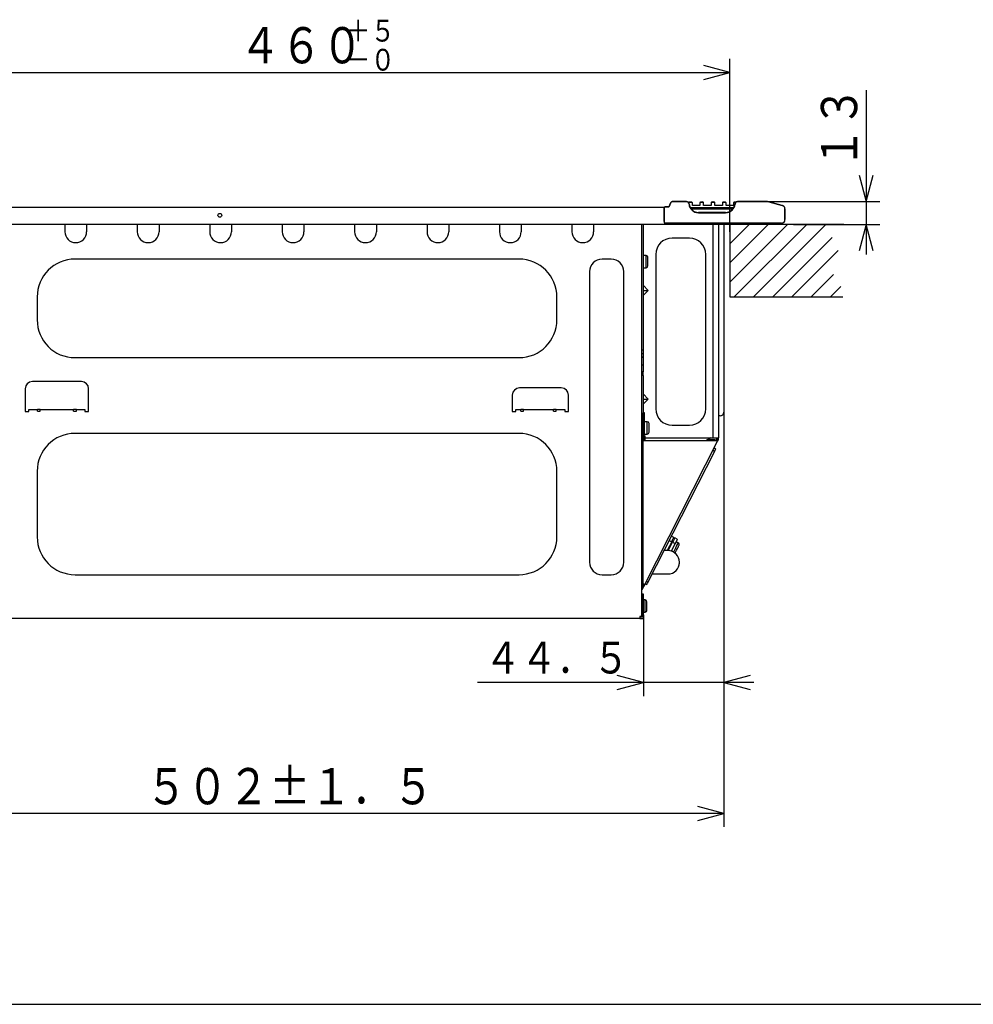
# Model space of a CAD drawing. Extents: x 6 to 566, y 19 to 408.
# Drawn here: x 271 to 376, y 19 to 128 of the extents above; entities that cross this region are included whole.
import ezdxf

# ---------------------------------------------------------------- set-up
doc = ezdxf.new("R2010")
doc.units = 0
doc.layers.add('DD0', color=7, linetype='CONTINUOUS')
doc.layers.add('M0', color=3, linetype='CONTINUOUS')
doc.styles.get("Standard").update_dxf_attribs({"font": 'txt', "bigfont": 'BIGFONT'})

# ---------------------------------------------------------------- blocks, each defined once
blk = doc.blocks.new('DIMS29')
at = {"layer": 'DD0'}
for p, q in [((348.716064, 84.342499), (348.716064, 38.55212)), ((248.32251, 62.216656), (248.32251, 38.55212)), ((251.220287, 40.828577), (248.32251, 40.05212)), ((348.716064, 40.05212), (345.818287, 40.828577)), ((248.32251, 40.05212), (251.220287, 39.275663)), ((348.716064, 40.05212), (248.32251, 40.05212)), ((345.818287, 39.275663), (348.716064, 40.05212))]:
    blk.add_line(p, q, dxfattribs=at)
at = {"layer": 'DD0', "width": 0.833333}
blk.add_text('５０２±１．５', height=4, dxfattribs=at).set_placement((284.857629, 41.05212))
blk = doc.blocks.new('DIMS32')
at = {"layer": 'DD0'}
for p, q in [((257.376648, 104.053131), (257.376648, 123.357529)), ((349.376648, 104.253708), (349.376648, 123.357529)), ((260.274425, 122.633986), (257.376648, 121.857529)), ((257.376648, 121.857529), (260.274425, 121.081072)), ((257.376648, 121.857529), (349.376648, 121.857529)), ((349.376648, 121.857529), (346.47887, 122.633986)), ((346.47887, 121.081072), (349.376648, 121.857529))]:
    blk.add_line(p, q, dxfattribs=at)
at = {"layer": 'DD0', "width": 0.833333}
for s, height, p in [('＋５', 2.4, (306.953652, 125.25753)), ('４６０', 4, (295.200982, 122.857529)), ('－０', 2.4, (306.953652, 122.057526))]:
    blk.add_text(s, height=height, dxfattribs=at).set_placement(p)
blk = doc.blocks.new('DIMS33')
at = {"layer": 'DD0'}
for p, q in [((348.716064, 84.342499), (348.716064, 52.990921)), ((339.815552, 61.982719), (339.815552, 52.990921)), ((352.016064, 54.490921), (321.515553, 54.490921)), ((339.815552, 54.490921), (336.917774, 55.267378)), ((336.917774, 53.714464), (339.815552, 54.490921)), ((351.613842, 55.267378), (348.716064, 54.490921)), ((348.716064, 54.490921), (351.613842, 53.714464))]:
    blk.add_line(p, q, dxfattribs=at)
at = {"layer": 'DD0', "width": 0.833333}
blk.add_text('４４．５', height=3.5, dxfattribs=at).set_placement((322.307231, 55.490921))
blk = doc.blocks.new('DIMS34')
at = {"layer": 'DD0'}
for p, q in [((364.436096, 119.904309), (364.436096, 101.764484)), ((363.659639, 110.502087), (364.436096, 107.604309)), ((364.436096, 107.604309), (365.212553, 110.502087)), ((352.13385, 107.604309), (365.936096, 107.604309)), ((356.382111, 105.064484), (365.936096, 105.064484)), ((364.436096, 105.064484), (363.659639, 102.166706)), ((365.212553, 102.166706), (364.436096, 105.064484))]:
    blk.add_line(p, q, dxfattribs=at)
at = {"layer": 'DD0', "width": 0.833333}
blk.add_text('１３', height=4, rotation=90.000003, dxfattribs=at).set_placement((363.436096, 111.242646))

msp = doc.modelspace()

# ---------------------------------------------------------------- linework, layer by layer
at = {"layer": 'M0'}
for p, q in [((256.6067, 106.964838), (342.106701, 106.964838)), ((342.10678, 106.8531), (342.1067, 106.860242)), ((342.106701, 106.964838), (342.106701, 106.664839)), ((342.106701, 106.664839), (342.106701, 105.50484)), ((342.106938, 106.835919), (342.10678, 106.8531)), ((342.107076, 106.816611), (342.106938, 106.835919)), ((342.107192, 106.795477), (342.107076, 106.816611)), ((342.107285, 106.772846), (342.107192, 106.795477)), ((342.107352, 106.749072), (342.107285, 106.772846)), ((342.107393, 106.724526), (342.107352, 106.749072)), ((342.107406, 106.699591), (342.107393, 106.724526)), ((342.107404, 105.606585), (342.107404, 106.699592)), ((342.200942, 107.004311), (342.205674, 106.999579)), ((342.56537, 107.004311), (342.200942, 107.004311)), ((342.205674, 106.999579), (342.568571, 106.999579)), ((342.568571, 106.999579), (342.56537, 107.004311)), ((342.565371, 107.004311), (342.577838, 107.005091)), ((342.568574, 106.99958), (342.581042, 107.000359)), ((342.577838, 107.005091), (342.590112, 107.007419)), ((342.581042, 107.000359), (342.593316, 107.002686)), ((342.590112, 107.007419), (342.601999, 107.011259)), ((342.593316, 107.002686), (342.605204, 107.006525)), ((342.601999, 107.011259), (342.613314, 107.016552)), ((342.605204, 107.006525), (342.616519, 107.011818)), ((342.613314, 107.016552), (342.623881, 107.023214)), ((342.616519, 107.011818), (342.627086, 107.01848)), ((342.623881, 107.023214), (342.633535, 107.031142)), ((342.627086, 107.01848), (342.63674, 107.026408)), ((342.633535, 107.031142), (342.642125, 107.040212)), ((342.63674, 107.026408), (342.64533, 107.035478)), ((342.642125, 107.040212), (342.649517, 107.050282)), ((342.64533, 107.035478), (342.652721, 107.045549)), ((342.649517, 107.050282), (342.655596, 107.061195)), ((342.652721, 107.045549), (342.6588, 107.056464)), ((342.655596, 107.061195), (342.658215, 107.067169)), ((342.797644, 107.415735), (342.658217, 107.06717)), ((342.658217, 107.06717), (342.661417, 107.062438)), ((342.6588, 107.056464), (342.661418, 107.062439)), ((342.661417, 107.062438), (342.800845, 107.411006)), ((342.805497, 107.433657), (342.797641, 107.415735)), ((342.800845, 107.411006), (342.797644, 107.415735)), ((342.823735, 107.466396), (342.805497, 107.433657)), ((342.845912, 107.496605), (342.823735, 107.466396)), ((342.871683, 107.523813), (342.845912, 107.496605)), ((342.900645, 107.547597), (342.871683, 107.523813)), ((342.932346, 107.567583), (342.900645, 107.547597)), ((342.966291, 107.583461), (342.932346, 107.567583)), ((343.001952, 107.594984), (342.966291, 107.583461)), ((343.038771, 107.60197), (343.001952, 107.594984)), ((343.076173, 107.604311), (343.038771, 107.60197)), ((343.076176, 107.60431), (343.079377, 107.59958)), ((344.583971, 107.60431), (343.076176, 107.60431)), ((343.079377, 107.59958), (344.5606, 107.59958)), ((344.5606, 107.59958), (344.583971, 107.60431)), ((344.826699, 107.464838), (344.826699, 107.435181)), ((345.218349, 107.504838), (344.83505, 107.504838)), ((344.859982, 107.323166), (344.859392, 107.323062)), ((344.885881, 107.327673), (344.859982, 107.323166)), ((344.926698, 107.564839), (345.126701, 107.564839)), ((345.00329, 106.924838), (349.797542, 106.924838)), ((349.762756, 106.86484), (345.038075, 106.86484)), ((345.100577, 106.8017), (345.07869, 106.804839)), ((345.158143, 106.800821), (349.642695, 106.800821)), ((345.218773, 106.667462), (345.220567, 106.669402)), ((345.220567, 106.669402), (345.224757, 106.673938)), ((345.2267, 107.164839), (345.2267, 107.464838)), ((346.066702, 107.164839), (345.2267, 107.164839)), ((346.066702, 107.464838), (346.066702, 107.164839)), ((346.458352, 107.504838), (346.075047, 107.504838)), ((346.166701, 107.564839), (346.366698, 107.564839)), ((346.466703, 107.164839), (346.466703, 107.464838)), ((347.306699, 107.164839), (346.466703, 107.164839)), ((347.306699, 107.464838), (347.306699, 107.164839)), ((347.69835, 107.504838), (347.31505, 107.504838)), ((347.406698, 107.564839), (347.606701, 107.564839)), ((347.7067, 107.164839), (347.7067, 107.464838)), ((348.546702, 107.164839), (347.7067, 107.164839)), ((348.546702, 107.464838), (348.546702, 107.164839)), ((348.938353, 107.504838), (348.555047, 107.504838)), ((348.646701, 107.564839), (348.846699, 107.564839)), ((348.946703, 107.164839), (348.946703, 107.464838)), ((349.7867, 107.164839), (348.946703, 107.164839)), ((349.642903, 106.800812), (349.642695, 106.800821)), ((349.700255, 106.8017), (349.722142, 106.804839)), ((349.7867, 107.464838), (349.7867, 107.164839)), ((349.997289, 107.504838), (349.79505, 107.504838)), ((349.886698, 107.564839), (350.086702, 107.564839)), ((349.927939, 107.325417), (349.914951, 107.327673)), ((349.941445, 107.323062), (349.927939, 107.325417)), ((350.113709, 107.586145), (350.078512, 107.564839)), ((350.216866, 107.60431), (350.113709, 107.586145)), ((350.216866, 107.60431), (350.240237, 107.59958)), ((353.345103, 107.60431), (350.216866, 107.60431)), ((350.240237, 107.59958), (353.344495, 107.59958)), ((353.353999, 107.599545), (353.344491, 107.59958)), ((353.344495, 107.59958), (353.345103, 107.60431)), ((353.354611, 107.604276), (353.345103, 107.604311)), ((353.515998, 107.588216), (353.353999, 107.599545)), ((353.51661, 107.592947), (353.354611, 107.604276)), ((353.67532, 107.556779), (353.515998, 107.588216)), ((353.675932, 107.561509), (353.51661, 107.592947)), ((353.675933, 107.561511), (353.675325, 107.556778)), ((353.675325, 107.556778), (355.156965, 107.166871)), ((355.161697, 107.170519), (353.675933, 107.561511)), ((355.156965, 107.166871), (355.161697, 107.170519)), ((355.181276, 107.159642), (355.156967, 107.166871)), ((355.186007, 107.163289), (355.161698, 107.170518)), ((355.227617, 107.140956), (355.181276, 107.159642)), ((355.23235, 107.144605), (355.186007, 107.163289)), ((355.271268, 107.116638), (355.227617, 107.140956)), ((355.276002, 107.120288), (355.23235, 107.144605)), ((355.311546, 107.087068), (355.271268, 107.116638)), ((355.316281, 107.090718), (355.276002, 107.120288)), ((355.347824, 107.052707), (355.311546, 107.087068)), ((355.352559, 107.056358), (355.316281, 107.090718)), ((355.379534, 107.014092), (355.347824, 107.052707)), ((355.38427, 107.017742), (355.352559, 107.056358)), ((355.406184, 106.971824), (355.379534, 107.014092)), ((355.410919, 106.975474), (355.38427, 107.017742)), ((355.427355, 106.926563), (355.406184, 106.971824)), ((355.43209, 106.930213), (355.410919, 106.975474)), ((355.442719, 106.879017), (355.427355, 106.926563)), ((355.447453, 106.882666), (355.43209, 106.930213)), ((355.452035, 106.829926), (355.442719, 106.879017)), ((355.456767, 106.833574), (355.447453, 106.882666)), ((355.455158, 106.780056), (355.452035, 106.829926)), ((355.459888, 106.783703), (355.455155, 106.780055)), ((355.455155, 106.780055), (355.455155, 105.606934)), ((355.459889, 106.783703), (355.456767, 106.833574)), ((355.459888, 105.605042), (355.459888, 106.783703)), ((342.106701, 105.50484), (342.106701, 105.287173)), ((342.106908, 105.430607), (342.107083, 105.462271)), ((342.107083, 105.462271), (342.107222, 105.496188)), ((342.107222, 105.496188), (342.107324, 105.531827)), ((342.107324, 105.531827), (342.107385, 105.568633)), ((342.107385, 105.568633), (342.107406, 105.606031)), ((342.107406, 105.606031), (342.107406, 105.606587)), ((348.900414, 106.400662), (345.900417, 106.400662)), ((345.900417, 106.360608), (348.900414, 106.360608)), ((355.416151, 105.43444), (355.434797, 105.480798)), ((355.434797, 105.480798), (355.447532, 105.529119)), ((355.447532, 105.529119), (355.454158, 105.578649)), ((355.448944, 105.605569), (355.455155, 105.605548)), ((355.454158, 105.578649), (355.455156, 105.605549)), ((355.455155, 105.606934), (355.459888, 105.605042)), ((355.455156, 105.605549), (355.455158, 105.606933)), ((254.52192, 105.095148), (354.951484, 105.095148)), ((275.926701, 105.095148), (275.926701, 104.26484)), ((278.3267, 105.095148), (278.3267, 104.26484)), ((283.926699, 105.095148), (283.926699, 104.26484)), ((286.326701, 105.095148), (286.326701, 104.26484)), ((291.926701, 105.095148), (291.926701, 104.26484)), ((294.3267, 105.095148), (294.3267, 104.26484)), ((299.926699, 105.095148), (299.926699, 104.26484)), ((302.326698, 105.095148), (302.326698, 104.26484)), ((307.926703, 105.095148), (307.926703, 104.26484)), ((310.326702, 105.095148), (310.326702, 104.26484)), ((315.926702, 105.095148), (315.926702, 104.26484)), ((318.326701, 105.095148), (318.326701, 104.26484)), ((323.9267, 105.095148), (323.9267, 104.26484)), ((326.326699, 105.095148), (326.326699, 104.26484)), ((331.926698, 105.095148), (331.926698, 104.26484)), ((334.326703, 105.095148), (334.326703, 104.26484)), ((339.666701, 61.804839), (339.666701, 105.095148)), ((339.786703, 105.095148), (339.786703, 91.184839)), ((342.1067, 105.401689), (342.106908, 105.430607)), ((342.204792, 105.206591), (342.204762, 105.206576)), ((355.056042, 105.206591), (342.204792, 105.206591)), ((347.506703, 105.095148), (347.506703, 81.504839)), ((348.106701, 105.095148), (348.106701, 81.504839)), ((348.706699, 105.095148), (348.706699, 85.064839)), ((361.050958, 105.064483), (349.376645, 105.064483)), ((351.497965, 105.064483), (349.376645, 102.943162)), ((353.619285, 105.064483), (349.376645, 100.821842)), ((355.740606, 105.064483), (349.376645, 98.700522)), ((349.376645, 105.064483), (349.376645, 97.064483)), ((357.861926, 105.064483), (349.861926, 97.064483)), ((359.983246, 105.064483), (351.983246, 97.064483)), ((354.951481, 105.095148), (354.963155, 105.091609)), ((354.951484, 105.095148), (354.951484, 105.206576)), ((354.963155, 105.091609), (354.974559, 105.088744)), ((354.974559, 105.088744), (354.985513, 105.086599)), ((354.985513, 105.086599), (354.995849, 105.085206)), ((354.995849, 105.085206), (355.005403, 105.084588)), ((355.005403, 105.084588), (355.014028, 105.084755)), ((355.060417, 105.204838), (355.007572, 105.204838)), ((355.014028, 105.084755), (355.021588, 105.085702)), ((355.021588, 105.085702), (355.027965, 105.087417)), ((355.027965, 105.087417), (355.033061, 105.089871)), ((355.033061, 105.089871), (355.036795, 105.093027)), ((355.036795, 105.093027), (355.038305, 105.095148)), ((355.056038, 105.206589), (355.105799, 105.209755)), ((355.060417, 105.204838), (355.056042, 105.206591)), ((355.105799, 105.209755), (355.154782, 105.219113)), ((355.154782, 105.219113), (355.202225, 105.234517)), ((355.202225, 105.234517), (355.247387, 105.255728)), ((355.247387, 105.255728), (355.289562, 105.282413)), ((355.289562, 105.282413), (355.328094, 105.314157)), ((355.328094, 105.314157), (355.36238, 105.350464)), ((355.36238, 105.350464), (355.391886, 105.390769)), ((355.391886, 105.390769), (355.416151, 105.43444)), ((361.941943, 105.064483), (361.050958, 105.064483)), ((344.9067, 103.56484), (342.986698, 103.56484)), ((354.104567, 97.064483), (360.652564, 103.61248)), ((326.086701, 101.24484), (277.046699, 101.24484)), ((336.266703, 101.24484), (335.266698, 101.24484)), ((340.1267, 101.644838), (339.786703, 101.644838)), ((340.1267, 100.964838), (340.1267, 101.644838)), ((340.326697, 100.484839), (340.326697, 101.44484)), ((341.186703, 101.76484), (341.186703, 84.704838)), ((346.706701, 84.704838), (346.706701, 101.76484)), ((361.34381, 102.182405), (356.225887, 97.064483)), ((339.786703, 100.284838), (340.1267, 100.284838)), ((340.1267, 100.284838), (340.1267, 100.964838)), ((333.886702, 99.86484), (333.886702, 67.784839)), ((337.6467, 67.784839), (337.6467, 99.86484)), ((358.347207, 97.064483), (360.820423, 99.537698)), ((340.354545, 97.784838), (339.786703, 98.352685)), ((361.626926, 98.222881), (360.468528, 97.064483)), ((272.8667, 97.064838), (272.8667, 94.54484)), ((330.266703, 94.54484), (330.266703, 97.064838)), ((339.786703, 97.784838), (340.354545, 97.784838)), ((339.786703, 97.216993), (340.354545, 97.784838)), ((349.376645, 97.064483), (361.863045, 97.064483)), ((277.046699, 90.36484), (326.086701, 90.36484)), ((339.786703, 91.184839), (339.666701, 91.184839)), ((339.786703, 90.784839), (339.666701, 90.784839)), ((339.700968, 90.399119), (339.666701, 90.384838)), ((339.73055, 90.411442), (339.700968, 90.399119)), ((339.754547, 90.421441), (339.73055, 90.411442)), ((339.772225, 90.428808), (339.754547, 90.421441)), ((339.783055, 90.43332), (339.772225, 90.428808)), ((339.786703, 90.43484), (339.783055, 90.43332)), ((339.786703, 91.184839), (339.786703, 90.784839)), ((339.786703, 90.784839), (339.786703, 90.43484)), ((339.786703, 90.43484), (339.786703, 89.584839)), ((339.666701, 89.584839), (339.786703, 89.584839)), ((339.786703, 89.584839), (339.786703, 88.78484)), ((339.786703, 88.78484), (339.666701, 88.78484)), ((339.786703, 88.38484), (339.666701, 88.38484)), ((339.786703, 88.38484), (339.786703, 88.78484)), ((339.786703, 88.38484), (339.786703, 84.324839)), ((277.746699, 87.72484), (272.3467, 87.72484)), ((330.746699, 87.02484), (326.146699, 87.02484)), ((271.5467, 86.924839), (271.5467, 84.42484)), ((278.546701, 84.42484), (278.546701, 86.924839)), ((325.346703, 86.224839), (325.346703, 84.42484)), ((331.546701, 84.42484), (331.546701, 86.224839)), ((340.354545, 85.784839), (339.786703, 86.352685)), ((339.786703, 85.216993), (340.354545, 85.784839)), ((339.786703, 85.784839), (340.354545, 85.784839)), ((348.706699, 85.064839), (348.706699, 84.344838)), ((271.5467, 84.42484), (271.946701, 84.42484)), ((271.946701, 84.42484), (271.946701, 84.644839)), ((271.946701, 84.644839), (272.8967, 84.644839)), ((272.8967, 84.444838), (272.8967, 84.644839)), ((273.196701, 84.644839), (272.8967, 84.644839)), ((272.8967, 84.444838), (273.196701, 84.444838)), ((273.196701, 84.444838), (273.196701, 84.644839)), ((273.196701, 84.644839), (276.896701, 84.644839)), ((276.896701, 84.444838), (276.896701, 84.644839)), ((277.1967, 84.644839), (276.896701, 84.644839)), ((276.896701, 84.444838), (277.1967, 84.444838)), ((277.1967, 84.644839), (278.1467, 84.644839)), ((277.1967, 84.444838), (277.1967, 84.644839)), ((278.1467, 84.644839), (278.1467, 84.42484)), ((278.1467, 84.42484), (278.546701, 84.42484)), ((325.346703, 84.42484), (325.746698, 84.42484)), ((325.746698, 84.42484), (325.746698, 84.644839)), ((325.746698, 84.644839), (326.2967, 84.644839)), ((326.2967, 84.444838), (326.2967, 84.644839)), ((326.596702, 84.644839), (326.2967, 84.644839)), ((326.2967, 84.444838), (326.596702, 84.444838)), ((326.596702, 84.444838), (326.596702, 84.644839)), ((326.596702, 84.644839), (329.896701, 84.644839)), ((329.896701, 84.444838), (329.896701, 84.644839)), ((330.196703, 84.644839), (329.896701, 84.644839)), ((329.896701, 84.444838), (330.196703, 84.444838)), ((330.196703, 84.644839), (331.1467, 84.644839)), ((330.196703, 84.444838), (330.196703, 84.644839)), ((331.1467, 84.644839), (331.1467, 84.42484)), ((331.1467, 84.42484), (331.546701, 84.42484)), ((339.786703, 84.204839), (339.666701, 84.204839)), ((339.776702, 84.124839), (339.666701, 84.124839)), ((339.776702, 83.724838), (339.666701, 83.724838)), ((339.776702, 84.124839), (339.776702, 83.724838)), ((339.776702, 83.724838), (339.776702, 65.824839)), ((339.786703, 84.324839), (339.906699, 84.324839)), ((339.786703, 81.904839), (339.786703, 84.204839)), ((339.906699, 84.324839), (339.906699, 81.904839)), ((348.306698, 83.944839), (348.2067, 83.944839)), ((339.786703, 83.004839), (339.776702, 83.004839)), ((340.246702, 83.284838), (339.906699, 83.284838)), ((340.246702, 82.604839), (340.246702, 83.284838)), ((340.446699, 82.124839), (340.446699, 83.084839)), ((342.986698, 82.904839), (344.9067, 82.904839)), ((326.086701, 82.004839), (277.046699, 82.004839)), ((339.776702, 82.204839), (339.786703, 82.204839)), ((339.786703, 81.504839), (339.786703, 81.904839)), ((339.786703, 81.904839), (339.906699, 81.904839)), ((339.906699, 81.924839), (340.246702, 81.924839)), ((339.906699, 81.504839), (339.906699, 81.904839)), ((339.906699, 81.724839), (340.006698, 81.724839)), ((340.006698, 81.504839), (340.006698, 81.724839)), ((340.246702, 81.924839), (340.246702, 82.604839)), ((347.90898, 81.181116), (339.776702, 81.181116)), ((339.786703, 81.504839), (339.906699, 81.504839)), ((339.846701, 81.504839), (339.846701, 81.181116)), ((339.846701, 81.444838), (340.006698, 81.444838)), ((339.846701, 81.42484), (340.006698, 81.42484)), ((339.846701, 81.324839), (340.006698, 81.324839)), ((339.906699, 81.524838), (340.006698, 81.524838)), ((339.96625, 65.328258), (348.015905, 81.126637)), ((340.006698, 81.504839), (347.506703, 81.504839)), ((340.006698, 81.181116), (340.006698, 81.504839)), ((347.286702, 81.504839), (346.725995, 81.181116)), ((346.974934, 81.324839), (347.688211, 81.324839)), ((347.506703, 81.504839), (348.106701, 81.504839)), ((347.614981, 81.181116), (347.635026, 81.220451)), ((347.635026, 81.220451), (347.65761, 81.264774)), ((347.65761, 81.264774), (347.674389, 81.297709)), ((347.674389, 81.297709), (347.684724, 81.317991)), ((347.684724, 81.317991), (347.688211, 81.324839)), ((347.688211, 81.324839), (347.759492, 81.288519)), ((347.706307, 81.184132), (347.704769, 81.181116)), ((347.728891, 81.228456), (347.706307, 81.184132)), ((347.74567, 81.26139), (347.728891, 81.228456)), ((347.756005, 81.281672), (347.74567, 81.26139)), ((347.759492, 81.288519), (347.756005, 81.281672)), ((347.906698, 81.364839), (347.813089, 81.181116)), ((347.902877, 81.181116), (347.986699, 81.345632)), ((347.906698, 81.504839), (347.906698, 81.364839)), ((347.986699, 81.333649), (347.90898, 81.181116)), ((348.015905, 81.126637), (347.90898, 81.181116)), ((347.986699, 81.504839), (347.986699, 81.333649)), ((348.015905, 81.126637), (348.106701, 81.304839)), ((348.106701, 81.304839), (348.106701, 81.504839)), ((347.669716, 80.006666), (340.315086, 65.57235)), ((347.669716, 80.006666), (347.491515, 80.097463)), ((347.805912, 80.273968), (347.627712, 80.364765)), ((347.721834, 80.108958), (347.669716, 80.006666)), ((347.766019, 80.195677), (347.721834, 80.108958)), ((347.795547, 80.25362), (347.766019, 80.195677)), ((347.805912, 80.273968), (347.795547, 80.25362)), ((272.8667, 77.82484), (272.8667, 70.584839)), ((330.266703, 70.584839), (330.266703, 77.82484)), ((342.952121, 70.042974), (342.451055, 69.05957)), ((342.562849, 69.058718), (343.041224, 69.997576)), ((342.666996, 70.188251), (342.952121, 70.042974)), ((342.917187, 69.754142), (342.828084, 69.799541)), ((343.326343, 69.852299), (342.893631, 69.003052)), ((343.191279, 70.512347), (342.906154, 70.657623)), ((342.952121, 70.042974), (343.05156, 70.238129)), ((343.140657, 70.192729), (343.041224, 69.997576)), ((343.041224, 69.997576), (343.326343, 69.852299)), ((343.05156, 70.238129), (343.12749, 70.38715)), ((343.12749, 70.38715), (343.175072, 70.480541)), ((343.216587, 70.341751), (343.140657, 70.192729)), ((343.175072, 70.480541), (343.191279, 70.512347)), ((343.264175, 70.435142), (343.216587, 70.341751)), ((343.280376, 70.466948), (343.264175, 70.435142)), ((343.565501, 70.321671), (343.280376, 70.466948)), ((343.425781, 70.047453), (343.326343, 69.852299)), ((343.674243, 69.918342), (343.424762, 70.045459)), ((343.501712, 70.196475), (343.425781, 70.047453)), ((343.490381, 69.557484), (343.57608, 69.725682)), ((343.549294, 70.289866), (343.501712, 70.196475)), ((343.565501, 70.321671), (343.549294, 70.289866)), ((343.57608, 69.725682), (343.637831, 69.84687)), ((343.637831, 69.84687), (343.670137, 69.910281)), ((343.670137, 69.910281), (343.674243, 69.918342)), ((343.716217, 69.56018), (343.742205, 69.611182)), ((343.742205, 69.611182), (343.761648, 69.649343)), ((342.130048, 69.05957), (342.091907, 69.059571)), ((342.341668, 69.05957), (342.130048, 69.05957)), ((342.471982, 69.05957), (342.341668, 69.05957)), ((342.515982, 69.05957), (342.471982, 69.05957)), ((342.537535, 69.229296), (342.626632, 69.183898)), ((343.151409, 68.892214), (343.17217, 68.932954)), ((343.17217, 68.932954), (343.279035, 69.142692)), ((343.279035, 69.142692), (343.388344, 69.357223)), ((343.308128, 68.759257), (343.332625, 68.807328)), ((343.332625, 68.807328), (343.382777, 68.905764)), ((343.382777, 68.905764), (343.484718, 69.105828)), ((343.388344, 69.357223), (343.490381, 69.557484)), ((343.484718, 69.105828), (343.586654, 69.305894)), ((343.586654, 69.305894), (343.63677, 69.404249)), ((343.63677, 69.404249), (343.680538, 69.490151)), ((343.680538, 69.490151), (343.716217, 69.56018)), ((343.805981, 67.592573), (343.805981, 67.76957)), ((277.046699, 66.404839), (326.086701, 66.404839)), ((335.266698, 66.404839), (336.266703, 66.404839)), ((340.777338, 66.479572), (341.102327, 66.479572)), ((341.102327, 66.479572), (341.498233, 66.479571)), ((341.498233, 66.479571), (341.845257, 66.479571)), ((341.845257, 66.479571), (342.130042, 66.47957)), ((342.130042, 66.47957), (342.341662, 66.47957)), ((342.341662, 66.47957), (342.471976, 66.47957)), ((342.471976, 66.47957), (342.515982, 66.47957)), ((339.776702, 65.824839), (339.666701, 65.824839)), ((339.776702, 65.424839), (339.666701, 65.424839)), ((339.666701, 65.004676), (339.859331, 65.382737)), ((339.96625, 65.328258), (339.666701, 64.740353)), ((339.7667, 65.424839), (339.7667, 65.20268)), ((339.776702, 65.824839), (339.776702, 65.424839)), ((339.776702, 65.424839), (339.96625, 65.328258)), ((340.00069, 65.395846), (340.17889, 65.305048)), ((340.315086, 65.57235), (340.136886, 65.663148)), ((340.189261, 65.325395), (340.17889, 65.305048)), ((340.218783, 65.383339), (340.189261, 65.325395)), ((340.262968, 65.470058), (340.218783, 65.383339)), ((340.315086, 65.57235), (340.262968, 65.470058)), ((339.7667, 65.20268), (339.666701, 65.20268)), ((339.666701, 64.304839), (339.686699, 64.304839)), ((339.686699, 64.304839), (339.806701, 64.304839)), ((339.686699, 63.904839), (339.686699, 64.304839)), ((339.806701, 64.304839), (339.806701, 63.904839)), ((339.806701, 63.904839), (339.686699, 63.904839)), ((339.686699, 63.904839), (339.686699, 61.704839)), ((339.806701, 63.904839), (339.806701, 61.584839)), ((340.006698, 63.624839), (339.806701, 63.624839)), ((340.006698, 62.944839), (340.006698, 63.624839)), ((340.206701, 62.464839), (340.206701, 63.424839)), ((339.806701, 62.264839), (340.006698, 62.264839)), ((340.006698, 62.264839), (340.006698, 62.944839)), ((339.4467, 61.584839), (258.357548, 61.584839)), ((339.666701, 61.804839), (339.4467, 61.804839)), ((339.4467, 61.804839), (339.4467, 61.584839)), ((339.686699, 61.704839), (339.4467, 61.704839)), ((339.4467, 61.584839), (339.806701, 61.584839)), ((339.546699, 61.704839), (339.546699, 61.804839)), ((6.286986, 18.97175), (552.286986, 18.97175))]:
    msp.add_line(p, q, dxfattribs=at)
msp.add_circle((293.0467, 106.084839), 0.208579, dxfattribs=at)
for centre, radius, start, end in [((342.200944, 106.904312), 0.099999, 90, 160.467578), ((342.205672, 106.899585), 0.099994, 90, 171.796625), ((343.079397, 107.299561), 0.300019, 90.003778, 158.194392), ((344.560346, 107.299616), 0.299964, 4.483024, 89.951398), ((344.584273, 107.301576), 0.302734, 4.945263, 90.057204), ((344.9267, 107.464839), 0.1, 156.421822, 180), ((344.9267, 107.464839), 0.1, 90, 156.421822), ((345.900417, 107.404839), 1.044232, 184.491563, 270), ((345.900417, 107.404839), 1.017464, 184.349592, 216.13581), ((345.779236, 107.2801), 0.830328, 215.180715, 227.546604), ((345.160485, 108.839288), 2.038468, 268.315894, 269.934164), ((345.1267, 107.464839), 0.1, 23.578178, 90), ((345.1267, 107.464839), 0.1, 0.00000047, 23.578179), ((345.900417, 107.404839), 1.004176, 227.249087, 270), ((346.1667, 107.464839), 0.1, 156.421822, 180), ((346.1667, 107.464839), 0.1, 90, 156.421821), ((346.3667, 107.464839), 0.1, 23.578178, 90), ((346.3667, 107.464839), 0.1, 0, 23.578178), ((347.4067, 107.464839), 0.1, 156.421822, 180.000001), ((347.4067, 107.464839), 0.1, 90, 156.421822), ((347.6067, 107.464839), 0.1, 23.578178, 90), ((347.6067, 107.464839), 0.1, 0, 23.578178), ((348.6467, 107.464839), 0.1, 156.421821, 180), ((348.6467, 107.464839), 0.1, 90, 156.421822), ((348.8467, 107.464839), 0.1, 23.578178, 90), ((348.900417, 107.404839), 1.044232, 270, 355.508437), ((348.900417, 107.404839), 1.004176, 270, 312.750913), ((348.8467, 107.464839), 0.1, 0, 23.578178), ((349.01448, 107.28634), 0.83974, 312.524533, 324.751014), ((349.640353, 108.838835), 2.038015, 270.06583, 271.684293), ((348.900417, 107.404839), 1.017464, 323.86419, 355.650408), ((349.8867, 107.464839), 0.1, 156.421822, 180), ((349.8867, 107.464839), 0.1, 90, 156.421822), ((350.216947, 107.301151), 0.303159, 90.015327, 174.981078), ((350.240486, 107.299622), 0.299958, 90.047466, 175.518112), ((355.177766, 105.528287), 0.263355, 306.214676, 348.406764), ((355.076997, 105.60022), 0.382921, 312.034929, 360.721554), ((342.204798, 105.306592), 0.100001, 191.196988, 270), ((354.968846, 105.134839), 0.08, 330.255119, 423.432401), ((355.092629, 105.539342), 0.328534, 266.962962, 317.125728), ((277.1267, 104.264839), 1.2, 180, 270), ((277.1267, 104.264839), 1.2, 270, 360), ((285.1267, 104.264839), 1.2, 180, 270), ((285.1267, 104.264839), 1.2, 270, 360), ((293.1267, 104.264839), 1.2, 180, 270), ((293.1267, 104.264839), 1.2, 270, 360), ((301.1267, 104.264839), 1.2, 180, 270), ((301.1267, 104.264839), 1.2, 270, 360), ((309.1267, 104.264839), 1.2, 180, 270), ((309.1267, 104.264839), 1.2, 270, 360), ((317.1267, 104.264839), 1.2, 180, 270), ((317.1267, 104.264839), 1.2, 270, 360), ((325.1267, 104.264839), 1.2, 180, 270), ((325.1267, 104.264839), 1.2, 270, 360), ((333.1267, 104.264839), 1.2, 180, 270), ((333.1267, 104.264839), 1.2, 270, 360), ((342.9867, 101.764839), 1.8, 90, 180), ((344.9067, 101.764839), 1.8, 0, 90), ((277.0467, 97.064839), 4.18, 90, 180), ((326.0867, 97.064839), 4.18, 0, 90), ((335.2667, 99.864839), 1.38, 90, 180), ((336.2667, 99.864839), 1.38, 0, 90), ((340.1267, 101.444839), 0.2, 0, 90), ((340.1267, 100.484839), 0.2, 270, 360), ((277.0467, 94.544839), 4.18, 180, 270), ((326.0867, 94.544839), 4.18, 270, 360), ((272.3467, 86.924839), 0.8, 90, 180), ((277.7467, 86.924839), 0.8, 0, 90), ((326.1467, 86.224839), 0.8, 90, 180), ((330.7467, 86.224839), 0.8, 0, 90), ((342.9867, 84.704839), 1.8, 180, 270), ((344.9067, 84.704839), 1.8, 270, 360), ((348.2067, 83.844839), 0.1, 90, 180), ((348.3067, 84.344839), 0.4, 270, 360), ((340.2467, 83.084839), 0.2, 0, 90), ((277.0467, 77.824839), 4.18, 90, 180), ((326.0867, 77.824839), 4.18, 0, 90), ((340.2467, 82.124839), 0.2, 270, 360), ((277.0467, 70.584839), 4.18, 180, 270), ((326.0867, 70.584839), 4.18, 270, 360), ((343.583448, 69.740141), 0.2, 333.000075, 423.000075), ((342.51598, 67.76957), 1.29, 270, 450), ((335.2667, 67.784839), 1.38, 180, 270), ((336.2667, 67.784839), 1.38, 270, 360), ((340.0067, 63.424839), 0.2, 0, 90), ((340.0067, 62.464839), 0.2, 270, 360)]:
    msp.add_arc(centre, radius, start, end, dxfattribs=at)

# ---------------------------------------------------------------- block references
at = {"layer": 'DD0'}
for name in ['DIMS32', 'DIMS34', 'DIMS29', 'DIMS33']:
    msp.add_blockref(name, (0, 0), dxfattribs=at)

doc.saveas('drawing.dxf')
